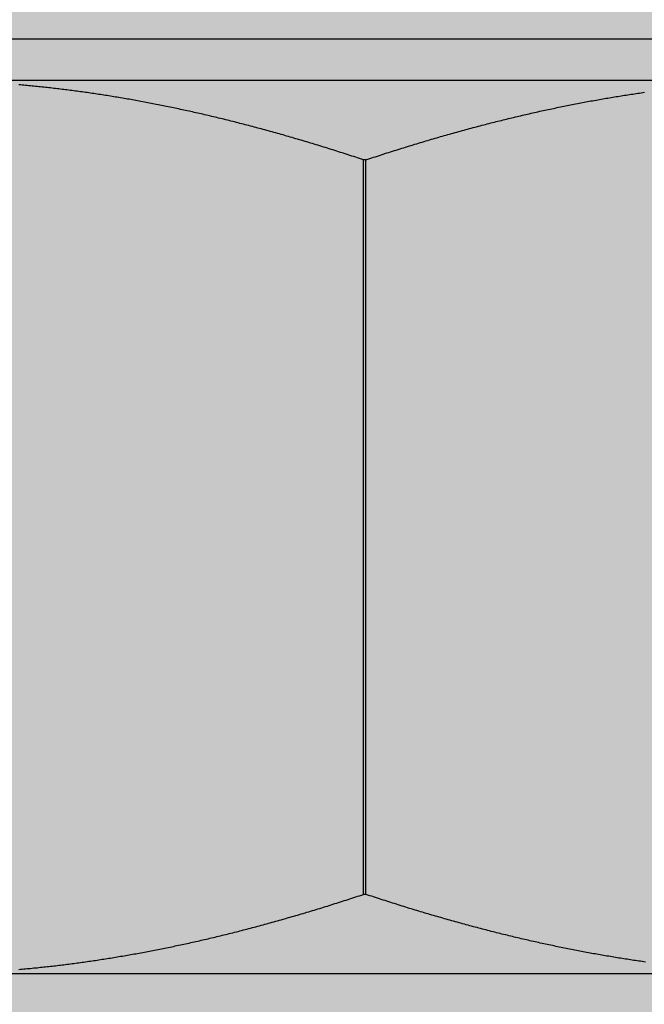
# Model space of a CAD drawing. Units: inches. Extents: x 32 to 455, y -54 to 527.
# Drawn here: x 390 to 390, y 350 to 351 of the extents above; entities that cross this region are included whole.
import ezdxf

# ---------------------------------------------------------------- set-up
doc = ezdxf.new("R2010")
doc.units = ezdxf.units.IN
doc.header["$LTSCALE"] = 0.5
doc.header["$MEASUREMENT"] = 0
doc.layers.add('RD-HARDWARE', color=1, linetype='Continuous')
doc.layers.add('RD-HATCH', color=251, linetype='Continuous')

# ---------------------------------------------------------------- blocks, each defined once
blk = doc.blocks.new('norm.wheel2')
at = {"layer": 'RD-HARDWARE'}
for p, q in [((391.05161, 362.19868), (391.58311, 362.19868)), ((391.06145, 362.18687), (391.57326, 362.18687)), ((391.39925, 362.18372), (391.39973, 362.18378)), ((391.39973, 362.18378), (391.40021, 362.18384)), ((391.40021, 362.18384), (391.40069, 362.18391)), ((391.40069, 362.18391), (391.40116, 362.18397)), ((391.40116, 362.18397), (391.40164, 362.18403)), ((391.40164, 362.18403), (391.40212, 362.18409)), ((391.40212, 362.18409), (391.4026, 362.18415)), ((391.4026, 362.18415), (391.40307, 362.18421)), ((391.40307, 362.18421), (391.40355, 362.18427)), ((391.40355, 362.18427), (391.40403, 362.18433)), ((391.40403, 362.18433), (391.4045, 362.18439)), ((391.4045, 362.18439), (391.40498, 362.18445)), ((391.40498, 362.18445), (391.40546, 362.1845)), ((391.40546, 362.1845), (391.40593, 362.18456)), ((391.40593, 362.18456), (391.40641, 362.18461)), ((391.40641, 362.18461), (391.40688, 362.18467)), ((391.40688, 362.18467), (391.40736, 362.18472)), ((391.40736, 362.18472), (391.40784, 362.18478)), ((391.40784, 362.18478), (391.40831, 362.18483)), ((391.40831, 362.18483), (391.40879, 362.18488)), ((391.40879, 362.18488), (391.40926, 362.18493)), ((391.40926, 362.18493), (391.40974, 362.18498)), ((391.40974, 362.18498), (391.41021, 362.18503)), ((391.41021, 362.18503), (391.41069, 362.18508)), ((391.41069, 362.18508), (391.41116, 362.18513)), ((391.41116, 362.18513), (391.41164, 362.18518)), ((391.41164, 362.18518), (391.41211, 362.18522)), ((391.41211, 362.18522), (391.41259, 362.18527)), ((391.41259, 362.18527), (391.41306, 362.18532)), ((391.41306, 362.18532), (391.41354, 362.18536)), ((391.41354, 362.18536), (391.41401, 362.18541)), ((391.41401, 362.18541), (391.41448, 362.18545)), ((391.41448, 362.18545), (391.41496, 362.18549)), ((391.41496, 362.18549), (391.41543, 362.18554)), ((391.41543, 362.18554), (391.41591, 362.18558)), ((391.41591, 362.18558), (391.41638, 362.18562)), ((391.23767, 362.18341), (391.23719, 362.18348)), ((391.23815, 362.18334), (391.23767, 362.18341)), ((391.23862, 362.18327), (391.23815, 362.18334)), ((391.2391, 362.1832), (391.23862, 362.18327)), ((391.23958, 362.18313), (391.2391, 362.1832)), ((391.24006, 362.18306), (391.23958, 362.18313)), ((391.24054, 362.18299), (391.24006, 362.18306)), ((391.24101, 362.18292), (391.24054, 362.18299)), ((391.24149, 362.18285), (391.24101, 362.18292)), ((391.24197, 362.18277), (391.24149, 362.18285)), ((391.24245, 362.1827), (391.24197, 362.18277)), ((391.24293, 362.18263), (391.24245, 362.1827)), ((391.24341, 362.18255), (391.24293, 362.18263)), ((391.24389, 362.18247), (391.24341, 362.18255)), ((391.24437, 362.1824), (391.24389, 362.18247)), ((391.24485, 362.18232), (391.24437, 362.1824)), ((391.24533, 362.18224), (391.24485, 362.18232)), ((391.24581, 362.18216), (391.24533, 362.18224)), ((391.24629, 362.18208), (391.24581, 362.18216)), ((391.24677, 362.182), (391.24629, 362.18208)), ((391.24725, 362.18192), (391.24677, 362.182)), ((391.24774, 362.18184), (391.24725, 362.18192)), ((391.24822, 362.18176), (391.24774, 362.18184)), ((391.2487, 362.18168), (391.24822, 362.18176)), ((391.24918, 362.18159), (391.2487, 362.18168)), ((391.24966, 362.18151), (391.24918, 362.18159)), ((391.25015, 362.18142), (391.24966, 362.18151)), ((391.25063, 362.18134), (391.25015, 362.18142)), ((391.25111, 362.18125), (391.25063, 362.18134)), ((391.2516, 362.18117), (391.25111, 362.18125)), ((391.25208, 362.18108), (391.2516, 362.18117)), ((391.25257, 362.18099), (391.25208, 362.18108)), ((391.25305, 362.1809), (391.25257, 362.18099)), ((391.38141, 362.18085), (391.3819, 362.18094)), ((391.3819, 362.18094), (391.38239, 362.18103)), ((391.38239, 362.18103), (391.38287, 362.18112)), ((391.38287, 362.18112), (391.38336, 362.18121)), ((391.38336, 362.18121), (391.38384, 362.1813)), ((391.38384, 362.1813), (391.38433, 362.18138)), ((391.38433, 362.18138), (391.38481, 362.18147)), ((391.38481, 362.18147), (391.3853, 362.18155)), ((391.3853, 362.18155), (391.38578, 362.18164)), ((391.38578, 362.18164), (391.38627, 362.18172)), ((391.38627, 362.18172), (391.38675, 362.1818)), ((391.38675, 362.1818), (391.38724, 362.18188)), ((391.38724, 362.18188), (391.38772, 362.18197)), ((391.38772, 362.18197), (391.3882, 362.18205)), ((391.3882, 362.18205), (391.38868, 362.18213)), ((391.38868, 362.18213), (391.38917, 362.18221)), ((391.38917, 362.18221), (391.38965, 362.18228)), ((391.38965, 362.18228), (391.39013, 362.18236)), ((391.39013, 362.18236), (391.39061, 362.18244)), ((391.39061, 362.18244), (391.3911, 362.18252)), ((391.3911, 362.18252), (391.39158, 362.18259)), ((391.39158, 362.18259), (391.39206, 362.18267)), ((391.39206, 362.18267), (391.39254, 362.18274)), ((391.39254, 362.18274), (391.39302, 362.18282)), ((391.39302, 362.18282), (391.3935, 362.18289)), ((391.3935, 362.18289), (391.39398, 362.18296)), ((391.39398, 362.18296), (391.39446, 362.18303)), ((391.39446, 362.18303), (391.39494, 362.18311)), ((391.39494, 362.18311), (391.39542, 362.18318)), ((391.39542, 362.18318), (391.3959, 362.18325)), ((391.3959, 362.18325), (391.39638, 362.18331)), ((391.39638, 362.18331), (391.39686, 362.18338)), ((391.39686, 362.18338), (391.39734, 362.18345)), ((391.39734, 362.18345), (391.39782, 362.18352)), ((391.39782, 362.18352), (391.3983, 362.18359)), ((391.3983, 362.18359), (391.39877, 362.18365)), ((391.39877, 362.18365), (391.39925, 362.18372)), ((391.25354, 362.18081), (391.25305, 362.1809)), ((391.25402, 362.18072), (391.25354, 362.18081)), ((391.25451, 362.18063), (391.25402, 362.18072)), ((391.25499, 362.18054), (391.25451, 362.18063)), ((391.25548, 362.18045), (391.25499, 362.18054)), ((391.25596, 362.18035), (391.25548, 362.18045)), ((391.25645, 362.18026), (391.25596, 362.18035)), ((391.25694, 362.18017), (391.25645, 362.18026)), ((391.25742, 362.18007), (391.25694, 362.18017)), ((391.25791, 362.17998), (391.25742, 362.18007)), ((391.2584, 362.17988), (391.25791, 362.17998)), ((391.25889, 362.17978), (391.2584, 362.17988)), ((391.25938, 362.17968), (391.25889, 362.17978)), ((391.25987, 362.17959), (391.25938, 362.17968)), ((391.26036, 362.17949), (391.25987, 362.17959)), ((391.26084, 362.17939), (391.26036, 362.17949)), ((391.26133, 362.17929), (391.26084, 362.17939)), ((391.26182, 362.17919), (391.26133, 362.17929)), ((391.26232, 362.17908), (391.26182, 362.17919)), ((391.26281, 362.17898), (391.26232, 362.17908)), ((391.2633, 362.17888), (391.26281, 362.17898)), ((391.26379, 362.17877), (391.2633, 362.17888)), ((391.26428, 362.17867), (391.26379, 362.17877)), ((391.26477, 362.17856), (391.26428, 362.17867)), ((391.26527, 362.17846), (391.26477, 362.17856)), ((391.26576, 362.17835), (391.26527, 362.17846)), ((391.26625, 362.17824), (391.26576, 362.17835)), ((391.26675, 362.17813), (391.26625, 362.17824)), ((391.26724, 362.17803), (391.26675, 362.17813)), ((391.36766, 362.17807), (391.36816, 362.17818)), ((391.36816, 362.17818), (391.36865, 362.17828)), ((391.36865, 362.17828), (391.36915, 362.17839)), ((391.36915, 362.17839), (391.36964, 362.1785)), ((391.36964, 362.1785), (391.37014, 362.1786)), ((391.37014, 362.1786), (391.37063, 362.17871)), ((391.37063, 362.17871), (391.37112, 362.17882)), ((391.37112, 362.17882), (391.37162, 362.17892)), ((391.37162, 362.17892), (391.37211, 362.17902)), ((391.37211, 362.17902), (391.3726, 362.17913)), ((391.3726, 362.17913), (391.3731, 362.17923)), ((391.3731, 362.17923), (391.37359, 362.17933)), ((391.37359, 362.17933), (391.37408, 362.17943)), ((391.37408, 362.17943), (391.37457, 362.17953)), ((391.37457, 362.17953), (391.37506, 362.17963)), ((391.37506, 362.17963), (391.37555, 362.17973)), ((391.37555, 362.17973), (391.37604, 362.17982)), ((391.37604, 362.17982), (391.37653, 362.17992)), ((391.37653, 362.17992), (391.37702, 362.18002)), ((391.37702, 362.18002), (391.37751, 362.18011)), ((391.37751, 362.18011), (391.378, 362.18021)), ((391.378, 362.18021), (391.37849, 362.1803)), ((391.37849, 362.1803), (391.37898, 362.1804)), ((391.37898, 362.1804), (391.37947, 362.18049)), ((391.37947, 362.18049), (391.37995, 362.18058)), ((391.37995, 362.18058), (391.38044, 362.18067)), ((391.38044, 362.18067), (391.38093, 362.18076)), ((391.38093, 362.18076), (391.38141, 362.18085)), ((391.26773, 362.17792), (391.26724, 362.17803)), ((391.26823, 362.17781), (391.26773, 362.17792)), ((391.26873, 362.1777), (391.26823, 362.17781)), ((391.26922, 362.17758), (391.26873, 362.1777)), ((391.26972, 362.17747), (391.26922, 362.17758)), ((391.27021, 362.17736), (391.26972, 362.17747)), ((391.27071, 362.17724), (391.27021, 362.17736)), ((391.27121, 362.17713), (391.27071, 362.17724)), ((391.27171, 362.17701), (391.27121, 362.17713)), ((391.2722, 362.1769), (391.27171, 362.17701)), ((391.2727, 362.17678), (391.2722, 362.1769)), ((391.2732, 362.17666), (391.2727, 362.17678)), ((391.2737, 362.17655), (391.2732, 362.17666)), ((391.2742, 362.17643), (391.2737, 362.17655)), ((391.2747, 362.17631), (391.2742, 362.17643)), ((391.2752, 362.17619), (391.2747, 362.17631)), ((391.2757, 362.17607), (391.2752, 362.17619)), ((391.2762, 362.17595), (391.2757, 362.17607)), ((391.27671, 362.17582), (391.2762, 362.17595)), ((391.27721, 362.1757), (391.27671, 362.17582)), ((391.27771, 362.17558), (391.27721, 362.1757)), ((391.27821, 362.17545), (391.27771, 362.17558)), ((391.27872, 362.17533), (391.27821, 362.17545)), ((391.27922, 362.1752), (391.27872, 362.17533)), ((391.35564, 362.17524), (391.35614, 362.17536)), ((391.35614, 362.17536), (391.35665, 362.17549)), ((391.35665, 362.17549), (391.35715, 362.17561)), ((391.35715, 362.17561), (391.35766, 362.17574)), ((391.35766, 362.17574), (391.35816, 362.17586)), ((391.35816, 362.17586), (391.35867, 362.17598)), ((391.35867, 362.17598), (391.35917, 362.1761)), ((391.35917, 362.1761), (391.35967, 362.17623)), ((391.35967, 362.17623), (391.36017, 362.17635)), ((391.36017, 362.17635), (391.36068, 362.17647)), ((391.36068, 362.17647), (391.36118, 362.17658)), ((391.36118, 362.17658), (391.36168, 362.1767)), ((391.36168, 362.1767), (391.36218, 362.17682)), ((391.36218, 362.17682), (391.36268, 362.17694)), ((391.36268, 362.17694), (391.36318, 362.17705)), ((391.36318, 362.17705), (391.36368, 362.17717)), ((391.36368, 362.17717), (391.36418, 362.17728)), ((391.36418, 362.17728), (391.36468, 362.1774)), ((391.36468, 362.1774), (391.36518, 362.17751)), ((391.36518, 362.17751), (391.36567, 362.17762)), ((391.36567, 362.17762), (391.36617, 362.17774)), ((391.36617, 362.17774), (391.36667, 362.17785)), ((391.36667, 362.17785), (391.36716, 362.17796)), ((391.36716, 362.17796), (391.36766, 362.17807)), ((391.27973, 362.17507), (391.27922, 362.1752)), ((391.28023, 362.17495), (391.27973, 362.17507)), ((391.28074, 362.17482), (391.28023, 362.17495)), ((391.28124, 362.17469), (391.28074, 362.17482)), ((391.28175, 362.17456), (391.28124, 362.17469)), ((391.28226, 362.17443), (391.28175, 362.17456)), ((391.28277, 362.1743), (391.28226, 362.17443)), ((391.28327, 362.17417), (391.28277, 362.1743)), ((391.28378, 362.17403), (391.28327, 362.17417)), ((391.28429, 362.1739), (391.28378, 362.17403)), ((391.2848, 362.17377), (391.28429, 362.1739)), ((391.28531, 362.17363), (391.2848, 362.17377)), ((391.28582, 362.1735), (391.28531, 362.17363)), ((391.28633, 362.17336), (391.28582, 362.1735)), ((391.28684, 362.17322), (391.28633, 362.17336)), ((391.28736, 362.17309), (391.28684, 362.17322)), ((391.28787, 362.17295), (391.28736, 362.17309)), ((391.28838, 362.17281), (391.28787, 362.17295)), ((391.2889, 362.17267), (391.28838, 362.17281)), ((391.28941, 362.17253), (391.2889, 362.17267)), ((391.28992, 362.17239), (391.28941, 362.17253)), ((391.34489, 362.17241), (391.34541, 362.17256)), ((391.34541, 362.17256), (391.34593, 362.1727)), ((391.34593, 362.1727), (391.34644, 362.17284)), ((391.34644, 362.17284), (391.34696, 362.17298)), ((391.34696, 362.17298), (391.34747, 362.17312)), ((391.34747, 362.17312), (391.34799, 362.17325)), ((391.34799, 362.17325), (391.3485, 362.17339)), ((391.3485, 362.17339), (391.34901, 362.17353)), ((391.34901, 362.17353), (391.34952, 362.17366)), ((391.34952, 362.17366), (391.35004, 362.1738)), ((391.35004, 362.1738), (391.35055, 362.17393)), ((391.35055, 362.17393), (391.35106, 362.17407)), ((391.35106, 362.17407), (391.35157, 362.1742)), ((391.35157, 362.1742), (391.35208, 362.17433)), ((391.35208, 362.17433), (391.35259, 362.17446)), ((391.35259, 362.17446), (391.3531, 362.17459)), ((391.3531, 362.17459), (391.35361, 362.17472)), ((391.35361, 362.17472), (391.35411, 362.17485)), ((391.35411, 362.17485), (391.35462, 362.17498)), ((391.35462, 362.17498), (391.35513, 362.17511)), ((391.35513, 362.17511), (391.35564, 362.17524)), ((391.29044, 362.17224), (391.28992, 362.17239)), ((391.29096, 362.1721), (391.29044, 362.17224)), ((391.29147, 362.17196), (391.29096, 362.1721)), ((391.29199, 362.17181), (391.29147, 362.17196)), ((391.29251, 362.17167), (391.29199, 362.17181)), ((391.29302, 362.17152), (391.29251, 362.17167)), ((391.29354, 362.17138), (391.29302, 362.17152)), ((391.29406, 362.17123), (391.29354, 362.17138)), ((391.29458, 362.17108), (391.29406, 362.17123)), ((391.2951, 362.17093), (391.29458, 362.17108)), ((391.29562, 362.17078), (391.2951, 362.17093)), ((391.29615, 362.17063), (391.29562, 362.17078)), ((391.29667, 362.17048), (391.29615, 362.17063)), ((391.29719, 362.17033), (391.29667, 362.17048)), ((391.29771, 362.17017), (391.29719, 362.17033)), ((391.29824, 362.17002), (391.29771, 362.17017)), ((391.29876, 362.16987), (391.29824, 362.17002)), ((391.29929, 362.16971), (391.29876, 362.16987)), ((391.29981, 362.16955), (391.29929, 362.16971)), ((391.33497, 362.16957), (391.3355, 362.16973)), ((391.3355, 362.16973), (391.33602, 362.16989)), ((391.33602, 362.16989), (391.33655, 362.17004)), ((391.33655, 362.17004), (391.33708, 362.17019)), ((391.33708, 362.17019), (391.3376, 362.17035)), ((391.3376, 362.17035), (391.33813, 362.1705)), ((391.33813, 362.1705), (391.33865, 362.17065)), ((391.33865, 362.17065), (391.33917, 362.1708)), ((391.33917, 362.1708), (391.3397, 362.17095)), ((391.3397, 362.17095), (391.34022, 362.1711)), ((391.34022, 362.1711), (391.34074, 362.17125)), ((391.34074, 362.17125), (391.34126, 362.1714)), ((391.34126, 362.1714), (391.34178, 362.17155)), ((391.34178, 362.17155), (391.3423, 362.17169)), ((391.3423, 362.17169), (391.34282, 362.17184)), ((391.34282, 362.17184), (391.34334, 362.17198)), ((391.34334, 362.17198), (391.34386, 362.17213)), ((391.34386, 362.17213), (391.34438, 362.17227)), ((391.34438, 362.17227), (391.34489, 362.17241)), ((391.30034, 362.1694), (391.29981, 362.16955)), ((391.30087, 362.16924), (391.30034, 362.1694)), ((391.30139, 362.16908), (391.30087, 362.16924)), ((391.30192, 362.16892), (391.30139, 362.16908)), ((391.30245, 362.16876), (391.30192, 362.16892)), ((391.30298, 362.1686), (391.30245, 362.16876)), ((391.30351, 362.16844), (391.30298, 362.1686)), ((391.30404, 362.16828), (391.30351, 362.16844)), ((391.30457, 362.16812), (391.30404, 362.16828)), ((391.3051, 362.16795), (391.30457, 362.16812)), ((391.30564, 362.16779), (391.3051, 362.16795)), ((391.30617, 362.16762), (391.30564, 362.16779)), ((391.3067, 362.16746), (391.30617, 362.16762)), ((391.30724, 362.16729), (391.3067, 362.16746)), ((391.30777, 362.16712), (391.30724, 362.16729)), ((391.30831, 362.16695), (391.30777, 362.16712)), ((391.30885, 362.16678), (391.30831, 362.16695)), ((391.3259, 362.16679), (391.32644, 362.16696)), ((391.32644, 362.16696), (391.32698, 362.16713)), ((391.32698, 362.16713), (391.32752, 362.1673)), ((391.32752, 362.1673), (391.32805, 362.16747)), ((391.32805, 362.16747), (391.32859, 362.16763)), ((391.32859, 362.16763), (391.32912, 362.1678)), ((391.32912, 362.1678), (391.32966, 362.16797)), ((391.32966, 362.16797), (391.33019, 362.16813)), ((391.33019, 362.16813), (391.33073, 362.16829)), ((391.33073, 362.16829), (391.33126, 362.16846)), ((391.33126, 362.16846), (391.33179, 362.16862)), ((391.33179, 362.16862), (391.33232, 362.16878)), ((391.33232, 362.16878), (391.33285, 362.16894)), ((391.33285, 362.16894), (391.33338, 362.1691)), ((391.33338, 362.1691), (391.33391, 362.16926)), ((391.33391, 362.16926), (391.33444, 362.16942)), ((391.33444, 362.16942), (391.33497, 362.16957)), ((391.30938, 362.16661), (391.30885, 362.16678)), ((391.30992, 362.16644), (391.30938, 362.16661)), ((391.31046, 362.16627), (391.30992, 362.16644)), ((391.311, 362.1661), (391.31046, 362.16627)), ((391.31154, 362.16592), (391.311, 362.1661)), ((391.31208, 362.16575), (391.31154, 362.16592)), ((391.31262, 362.16557), (391.31208, 362.16575)), ((391.31316, 362.1654), (391.31262, 362.16557)), ((391.31371, 362.16522), (391.31316, 362.1654)), ((391.31425, 362.16504), (391.31371, 362.16522)), ((391.31479, 362.16486), (391.31425, 362.16504)), ((391.31534, 362.16469), (391.31479, 362.16486)), ((391.31589, 362.16451), (391.31534, 362.16469)), ((391.31643, 362.16432), (391.31589, 362.16451)), ((391.31698, 362.16414), (391.31643, 362.16432)), ((391.31698, 362.16414), (391.31774, 362.16414)), ((391.31698, 361.9537), (391.31698, 362.16414)), ((391.31774, 362.16414), (391.31829, 362.16433)), ((391.31774, 361.9537), (391.31774, 362.16414)), ((391.31829, 362.16433), (391.31884, 362.16451)), ((391.31884, 362.16451), (391.31938, 362.16469)), ((391.31938, 362.16469), (391.31993, 362.16487)), ((391.31993, 362.16487), (391.32048, 362.16505)), ((391.32048, 362.16505), (391.32102, 362.16522)), ((391.32102, 362.16522), (391.32157, 362.1654)), ((391.32157, 362.1654), (391.32211, 362.16558)), ((391.32211, 362.16558), (391.32266, 362.16575)), ((391.32266, 362.16575), (391.3232, 362.16593)), ((391.3232, 362.16593), (391.32374, 362.1661)), ((391.32374, 362.1661), (391.32428, 362.16628)), ((391.32428, 362.16628), (391.32482, 362.16645)), ((391.32482, 362.16645), (391.32536, 362.16662)), ((391.32536, 362.16662), (391.3259, 362.16679)), ((391.3126, 361.95226), (391.31315, 361.95244)), ((391.31315, 361.95244), (391.31369, 361.95262)), ((391.31369, 361.95262), (391.31424, 361.95279)), ((391.31424, 361.95279), (391.31479, 361.95297)), ((391.31479, 361.95297), (391.31533, 361.95315)), ((391.31533, 361.95315), (391.31588, 361.95333)), ((391.31588, 361.95333), (391.31643, 361.95352)), ((391.31643, 361.95352), (391.31698, 361.9537)), ((391.31698, 361.9537), (391.31774, 361.9537)), ((391.31829, 361.95352), (391.31774, 361.9537)), ((391.31884, 361.95333), (391.31829, 361.95352)), ((391.31938, 361.95315), (391.31884, 361.95333)), ((391.31993, 361.95297), (391.31938, 361.95315)), ((391.32048, 361.95279), (391.31993, 361.95297)), ((391.32102, 361.95262), (391.32048, 361.95279)), ((391.32157, 361.95244), (391.32102, 361.95262)), ((391.32211, 361.95226), (391.32157, 361.95244)), ((391.30399, 361.94955), (391.30452, 361.94971)), ((391.30452, 361.94971), (391.30506, 361.94988)), ((391.30506, 361.94988), (391.30559, 361.95004)), ((391.30559, 361.95004), (391.30613, 361.95021)), ((391.30613, 361.95021), (391.30666, 361.95037)), ((391.30666, 361.95037), (391.3072, 361.95054)), ((391.3072, 361.95054), (391.30774, 361.95071)), ((391.30774, 361.95071), (391.30828, 361.95088)), ((391.30828, 361.95088), (391.30881, 361.95105)), ((391.30881, 361.95105), (391.30935, 361.95122)), ((391.30935, 361.95122), (391.30989, 361.95139)), ((391.30989, 361.95139), (391.31043, 361.95156)), ((391.31043, 361.95156), (391.31098, 361.95174)), ((391.31098, 361.95174), (391.31152, 361.95191)), ((391.31152, 361.95191), (391.31206, 361.95209)), ((391.31206, 361.95209), (391.3126, 361.95226)), ((391.32266, 361.95209), (391.32211, 361.95226)), ((391.3232, 361.95191), (391.32266, 361.95209)), ((391.32374, 361.95174), (391.3232, 361.95191)), ((391.32428, 361.95156), (391.32374, 361.95174)), ((391.32482, 361.95139), (391.32428, 361.95156)), ((391.32536, 361.95122), (391.32482, 361.95139)), ((391.3259, 361.95105), (391.32536, 361.95122)), ((391.32644, 361.95088), (391.3259, 361.95105)), ((391.32698, 361.95071), (391.32644, 361.95088)), ((391.32752, 361.95054), (391.32698, 361.95071)), ((391.32805, 361.95037), (391.32752, 361.95054)), ((391.32859, 361.95021), (391.32805, 361.95037)), ((391.32912, 361.95004), (391.32859, 361.95021)), ((391.32966, 361.94988), (391.32912, 361.95004)), ((391.33019, 361.94971), (391.32966, 361.94988)), ((391.33073, 361.94955), (391.33019, 361.94971)), ((391.2945, 361.94674), (391.29502, 361.94689)), ((391.29502, 361.94689), (391.29554, 361.94704)), ((391.29554, 361.94704), (391.29607, 361.94719)), ((391.29607, 361.94719), (391.29659, 361.94734)), ((391.29659, 361.94734), (391.29712, 361.94749)), ((391.29712, 361.94749), (391.29764, 361.94765)), ((391.29764, 361.94765), (391.29817, 361.9478)), ((391.29817, 361.9478), (391.29869, 361.94795)), ((391.29869, 361.94795), (391.29922, 361.94811)), ((391.29922, 361.94811), (391.29975, 361.94827)), ((391.29975, 361.94827), (391.30028, 361.94842)), ((391.30028, 361.94842), (391.3008, 361.94858)), ((391.3008, 361.94858), (391.30133, 361.94874)), ((391.30133, 361.94874), (391.30186, 361.9489)), ((391.30186, 361.9489), (391.30239, 361.94906)), ((391.30239, 361.94906), (391.30293, 361.94922)), ((391.30293, 361.94922), (391.30346, 361.94938)), ((391.30346, 361.94938), (391.30399, 361.94955)), ((391.33126, 361.94938), (391.33073, 361.94955)), ((391.33179, 361.94922), (391.33126, 361.94938)), ((391.33232, 361.94906), (391.33179, 361.94922)), ((391.33285, 361.9489), (391.33232, 361.94906)), ((391.33338, 361.94874), (391.33285, 361.9489)), ((391.33391, 361.94858), (391.33338, 361.94874)), ((391.33444, 361.94842), (391.33391, 361.94858)), ((391.33497, 361.94827), (391.33444, 361.94842)), ((391.3355, 361.94811), (391.33497, 361.94827)), ((391.33602, 361.94795), (391.3355, 361.94811)), ((391.33655, 361.9478), (391.33602, 361.94795)), ((391.33708, 361.94765), (391.33655, 361.9478)), ((391.3376, 361.94749), (391.33708, 361.94765)), ((391.33813, 361.94734), (391.3376, 361.94749)), ((391.33865, 361.94719), (391.33813, 361.94734)), ((391.33917, 361.94704), (391.33865, 361.94719)), ((391.3397, 361.94689), (391.33917, 361.94704)), ((391.34022, 361.94674), (391.3397, 361.94689)), ((391.28417, 361.94391), (391.28468, 361.94404)), ((391.28468, 361.94404), (391.28519, 361.94418)), ((391.28519, 361.94418), (391.2857, 361.94431)), ((391.2857, 361.94431), (391.28622, 361.94445)), ((391.28622, 361.94445), (391.28673, 361.94459)), ((391.28673, 361.94459), (391.28725, 361.94472)), ((391.28725, 361.94472), (391.28776, 361.94486)), ((391.28776, 361.94486), (391.28827, 361.945)), ((391.28827, 361.945), (391.28879, 361.94514)), ((391.28879, 361.94514), (391.28931, 361.94528)), ((391.28931, 361.94528), (391.28982, 361.94543)), ((391.28982, 361.94543), (391.29034, 361.94557)), ((391.29034, 361.94557), (391.29086, 361.94571)), ((391.29086, 361.94571), (391.29138, 361.94586)), ((391.29138, 361.94586), (391.2919, 361.946)), ((391.2919, 361.946), (391.29241, 361.94615)), ((391.29241, 361.94615), (391.29293, 361.94629)), ((391.29293, 361.94629), (391.29346, 361.94644)), ((391.29346, 361.94644), (391.29398, 361.94659)), ((391.29398, 361.94659), (391.2945, 361.94674)), ((391.34074, 361.94659), (391.34022, 361.94674)), ((391.34126, 361.94644), (391.34074, 361.94659)), ((391.34178, 361.94629), (391.34126, 361.94644)), ((391.3423, 361.94615), (391.34178, 361.94629)), ((391.34282, 361.946), (391.3423, 361.94615)), ((391.34334, 361.94586), (391.34282, 361.946)), ((391.34386, 361.94571), (391.34334, 361.94586)), ((391.34438, 361.94557), (391.34386, 361.94571)), ((391.34489, 361.94543), (391.34438, 361.94557)), ((391.34541, 361.94528), (391.34489, 361.94543)), ((391.34593, 361.94514), (391.34541, 361.94528)), ((391.34644, 361.945), (391.34593, 361.94514)), ((391.34696, 361.94486), (391.34644, 361.945)), ((391.34747, 361.94472), (391.34696, 361.94486)), ((391.34799, 361.94459), (391.34747, 361.94472)), ((391.3485, 361.94445), (391.34799, 361.94459)), ((391.34901, 361.94431), (391.3485, 361.94445)), ((391.34952, 361.94418), (391.34901, 361.94431)), ((391.35004, 361.94404), (391.34952, 361.94418)), ((391.35055, 361.94391), (391.35004, 361.94404)), ((391.27304, 361.94114), (391.27354, 361.94126)), ((391.27354, 361.94126), (391.27404, 361.94137)), ((391.27404, 361.94137), (391.27454, 361.94149)), ((391.27454, 361.94149), (391.27505, 361.94162)), ((391.27505, 361.94162), (391.27555, 361.94174)), ((391.27555, 361.94174), (391.27605, 361.94186)), ((391.27605, 361.94186), (391.27656, 361.94198)), ((391.27656, 361.94198), (391.27706, 361.9421)), ((391.27706, 361.9421), (391.27756, 361.94223)), ((391.27756, 361.94223), (391.27807, 361.94235)), ((391.27807, 361.94235), (391.27858, 361.94248)), ((391.27858, 361.94248), (391.27908, 361.9426)), ((391.27908, 361.9426), (391.27959, 361.94273)), ((391.27959, 361.94273), (391.2801, 361.94286)), ((391.2801, 361.94286), (391.2806, 361.94299)), ((391.2806, 361.94299), (391.28111, 361.94312)), ((391.28111, 361.94312), (391.28162, 361.94325)), ((391.28162, 361.94325), (391.28213, 361.94338)), ((391.28213, 361.94338), (391.28264, 361.94351)), ((391.28264, 361.94351), (391.28315, 361.94364)), ((391.28315, 361.94364), (391.28366, 361.94377)), ((391.28366, 361.94377), (391.28417, 361.94391)), ((391.35106, 361.94377), (391.35055, 361.94391)), ((391.35157, 361.94364), (391.35106, 361.94377)), ((391.35208, 361.94351), (391.35157, 361.94364)), ((391.35259, 361.94338), (391.35208, 361.94351)), ((391.3531, 361.94325), (391.35259, 361.94338)), ((391.35361, 361.94312), (391.3531, 361.94325)), ((391.35411, 361.94299), (391.35361, 361.94312)), ((391.35462, 361.94286), (391.35411, 361.94299)), ((391.35513, 361.94273), (391.35462, 361.94286)), ((391.35564, 361.9426), (391.35513, 361.94273)), ((391.35614, 361.94248), (391.35564, 361.9426)), ((391.35665, 361.94235), (391.35614, 361.94248)), ((391.35715, 361.94223), (391.35665, 361.94235)), ((391.35766, 361.9421), (391.35715, 361.94223)), ((391.35816, 361.94198), (391.35766, 361.9421)), ((391.35867, 361.94186), (391.35816, 361.94198)), ((391.35917, 361.94174), (391.35867, 361.94186)), ((391.35967, 361.94162), (391.35917, 361.94174)), ((391.36017, 361.94149), (391.35967, 361.94162)), ((391.36068, 361.94137), (391.36017, 361.94149)), ((391.36118, 361.94126), (391.36068, 361.94137)), ((391.36168, 361.94114), (391.36118, 361.94126)), ((391.26015, 361.93831), (391.26064, 361.93841)), ((391.26064, 361.93841), (391.26113, 361.93851)), ((391.26113, 361.93851), (391.26162, 361.93861)), ((391.26162, 361.93861), (391.26211, 361.93872)), ((391.26211, 361.93872), (391.26261, 361.93882)), ((391.26261, 361.93882), (391.2631, 361.93892)), ((391.2631, 361.93892), (391.26359, 361.93903)), ((391.26359, 361.93903), (391.26409, 361.93913)), ((391.26409, 361.93913), (391.26458, 361.93924)), ((391.26458, 361.93924), (391.26507, 361.93934)), ((391.26507, 361.93934), (391.26557, 361.93945)), ((391.26557, 361.93945), (391.26606, 361.93956)), ((391.26606, 361.93956), (391.26656, 361.93967)), ((391.26656, 361.93967), (391.26706, 361.93977)), ((391.26706, 361.93977), (391.26755, 361.93988)), ((391.26755, 361.93988), (391.26805, 361.93999)), ((391.26805, 361.93999), (391.26855, 361.94011)), ((391.26855, 361.94011), (391.26904, 361.94022)), ((391.26904, 361.94022), (391.26954, 361.94033)), ((391.26954, 361.94033), (391.27004, 361.94044)), ((391.27004, 361.94044), (391.27054, 361.94056)), ((391.27054, 361.94056), (391.27104, 361.94067)), ((391.27104, 361.94067), (391.27154, 361.94079)), ((391.27154, 361.94079), (391.27204, 361.9409)), ((391.27204, 361.9409), (391.27254, 361.94102)), ((391.27254, 361.94102), (391.27304, 361.94114)), ((391.36218, 361.94102), (391.36168, 361.94114)), ((391.36268, 361.9409), (391.36218, 361.94102)), ((391.36318, 361.94079), (391.36268, 361.9409)), ((391.36368, 361.94067), (391.36318, 361.94079)), ((391.36418, 361.94056), (391.36368, 361.94067)), ((391.36468, 361.94044), (391.36418, 361.94056)), ((391.36518, 361.94033), (391.36468, 361.94044)), ((391.36567, 361.94022), (391.36518, 361.94033)), ((391.36617, 361.94011), (391.36567, 361.94022)), ((391.36667, 361.93999), (391.36617, 361.94011)), ((391.36716, 361.93988), (391.36667, 361.93999)), ((391.36766, 361.93977), (391.36716, 361.93988)), ((391.36816, 361.93967), (391.36766, 361.93977)), ((391.36865, 361.93956), (391.36816, 361.93967)), ((391.36915, 361.93945), (391.36865, 361.93956)), ((391.36964, 361.93934), (391.36915, 361.93945)), ((391.37014, 361.93924), (391.36964, 361.93934)), ((391.37063, 361.93913), (391.37014, 361.93924)), ((391.37112, 361.93903), (391.37063, 361.93913)), ((391.37162, 361.93892), (391.37112, 361.93903)), ((391.37211, 361.93882), (391.37162, 361.93892)), ((391.3726, 361.93872), (391.37211, 361.93882)), ((391.3731, 361.93861), (391.3726, 361.93872)), ((391.37359, 361.93851), (391.3731, 361.93861)), ((391.37408, 361.93841), (391.37359, 361.93851)), ((391.37457, 361.93831), (391.37408, 361.93841)), ((391.24459, 361.93548), (391.24507, 361.93556)), ((391.24507, 361.93556), (391.24555, 361.93564)), ((391.24555, 361.93564), (391.24603, 361.93571)), ((391.24603, 361.93571), (391.24652, 361.93579)), ((391.24652, 361.93579), (391.247, 361.93588)), ((391.247, 361.93588), (391.24748, 361.93596)), ((391.24748, 361.93596), (391.24797, 361.93604)), ((391.24797, 361.93604), (391.24845, 361.93612)), ((391.24845, 361.93612), (391.24893, 361.9362)), ((391.24893, 361.9362), (391.24942, 361.93629)), ((391.24942, 361.93629), (391.2499, 361.93637)), ((391.2499, 361.93637), (391.25039, 361.93646)), ((391.25039, 361.93646), (391.25087, 361.93654)), ((391.25087, 361.93654), (391.25136, 361.93663)), ((391.25136, 361.93663), (391.25184, 361.93672)), ((391.25184, 361.93672), (391.25233, 361.93681)), ((391.25233, 361.93681), (391.25282, 361.9369)), ((391.25282, 361.9369), (391.2533, 361.93699)), ((391.2533, 361.93699), (391.25379, 361.93708)), ((391.25379, 361.93708), (391.25428, 361.93717)), ((391.25428, 361.93717), (391.25476, 361.93726)), ((391.25476, 361.93726), (391.25525, 361.93735)), ((391.25525, 361.93735), (391.25574, 361.93744)), ((391.25574, 361.93744), (391.25623, 361.93754)), ((391.25623, 361.93754), (391.25672, 361.93763)), ((391.25672, 361.93763), (391.25721, 361.93773)), ((391.25721, 361.93773), (391.2577, 361.93782)), ((391.2577, 361.93782), (391.25818, 361.93792)), ((391.25818, 361.93792), (391.25867, 361.93802)), ((391.25867, 361.93802), (391.25916, 361.93811)), ((391.25916, 361.93811), (391.25966, 361.93821)), ((391.25966, 361.93821), (391.26015, 361.93831)), ((391.37506, 361.93821), (391.37457, 361.93831)), ((391.37555, 361.93811), (391.37506, 361.93821)), ((391.37604, 361.93802), (391.37555, 361.93811)), ((391.37653, 361.93792), (391.37604, 361.93802)), ((391.37702, 361.93782), (391.37653, 361.93792)), ((391.37751, 361.93773), (391.37702, 361.93782)), ((391.378, 361.93763), (391.37751, 361.93773)), ((391.37849, 361.93754), (391.378, 361.93763)), ((391.37898, 361.93744), (391.37849, 361.93754)), ((391.37947, 361.93735), (391.37898, 361.93744)), ((391.37995, 361.93726), (391.37947, 361.93735)), ((391.38044, 361.93717), (391.37995, 361.93726)), ((391.38093, 361.93708), (391.38044, 361.93717)), ((391.38141, 361.93699), (391.38093, 361.93708)), ((391.3819, 361.9369), (391.38141, 361.93699)), ((391.38239, 361.93681), (391.3819, 361.9369)), ((391.38287, 361.93672), (391.38239, 361.93681)), ((391.38336, 361.93663), (391.38287, 361.93672)), ((391.38384, 361.93654), (391.38336, 361.93663)), ((391.38433, 361.93646), (391.38384, 361.93654)), ((391.38481, 361.93637), (391.38433, 361.93646)), ((391.3853, 361.93629), (391.38481, 361.93637)), ((391.38578, 361.9362), (391.3853, 361.93629)), ((391.38627, 361.93612), (391.38578, 361.9362)), ((391.38675, 361.93604), (391.38627, 361.93612)), ((391.38724, 361.93596), (391.38675, 361.93604)), ((391.38772, 361.93588), (391.38724, 361.93596)), ((391.3882, 361.93579), (391.38772, 361.93588)), ((391.38868, 361.93571), (391.3882, 361.93579)), ((391.38917, 361.93564), (391.38868, 361.93571)), ((391.38965, 361.93556), (391.38917, 361.93564)), ((391.39013, 361.93548), (391.38965, 361.93556)), ((391.2369, 361.93432), (391.23738, 361.93439)), ((391.23738, 361.93439), (391.23786, 361.93446)), ((391.23786, 361.93446), (391.23834, 361.93453)), ((391.23834, 361.93453), (391.23882, 361.9346)), ((391.23882, 361.9346), (391.2393, 361.93467)), ((391.2393, 361.93467), (391.23978, 361.93474)), ((391.23978, 361.93474), (391.24026, 361.93481)), ((391.24026, 361.93481), (391.24074, 361.93488)), ((391.24074, 361.93488), (391.24122, 361.93495)), ((391.24122, 361.93495), (391.2417, 361.93502)), ((391.2417, 361.93502), (391.24218, 361.9351)), ((391.24218, 361.9351), (391.24266, 361.93517)), ((391.24266, 361.93517), (391.24314, 361.93525)), ((391.24314, 361.93525), (391.24362, 361.93532)), ((391.24362, 361.93532), (391.2441, 361.9354)), ((391.2441, 361.9354), (391.24459, 361.93548)), ((391.39061, 361.9354), (391.39013, 361.93548)), ((391.3911, 361.93532), (391.39061, 361.9354)), ((391.39158, 361.93525), (391.3911, 361.93532)), ((391.39206, 361.93517), (391.39158, 361.93525)), ((391.39254, 361.9351), (391.39206, 361.93517)), ((391.39302, 361.93502), (391.39254, 361.9351)), ((391.3935, 361.93495), (391.39302, 361.93502)), ((391.39398, 361.93488), (391.3935, 361.93495)), ((391.39446, 361.93481), (391.39398, 361.93488)), ((391.39494, 361.93474), (391.39446, 361.93481)), ((391.39542, 361.93467), (391.39494, 361.93474)), ((391.3959, 361.9346), (391.39542, 361.93467)), ((391.39638, 361.93453), (391.3959, 361.9346)), ((391.39686, 361.93446), (391.39638, 361.93453)), ((391.39734, 361.93439), (391.39686, 361.93446)), ((391.39782, 361.93432), (391.39734, 361.93439)), ((391.3983, 361.93426), (391.39782, 361.93432)), ((391.39877, 361.93419), (391.3983, 361.93426)), ((391.39925, 361.93412), (391.39877, 361.93419)), ((391.39973, 361.93406), (391.39925, 361.93412)), ((391.40021, 361.934), (391.39973, 361.93406)), ((391.40069, 361.93393), (391.40021, 361.934)), ((391.40116, 361.93387), (391.40069, 361.93393)), ((391.40164, 361.93381), (391.40116, 361.93387)), ((391.40212, 361.93375), (391.40164, 361.93381)), ((391.4026, 361.93369), (391.40212, 361.93375)), ((391.40307, 361.93363), (391.4026, 361.93369)), ((391.40355, 361.93357), (391.40307, 361.93363)), ((391.40403, 361.93351), (391.40355, 361.93357)), ((391.4045, 361.93345), (391.40403, 361.93351)), ((391.40498, 361.93339), (391.4045, 361.93345)), ((391.40546, 361.93334), (391.40498, 361.93339)), ((391.40593, 361.93328), (391.40546, 361.93334)), ((391.40641, 361.93323), (391.40593, 361.93328)), ((391.40688, 361.93317), (391.40641, 361.93323)), ((391.40736, 361.93312), (391.40688, 361.93317)), ((391.40784, 361.93307), (391.40736, 361.93312)), ((391.40831, 361.93301), (391.40784, 361.93307)), ((391.40879, 361.93296), (391.40831, 361.93301)), ((391.40926, 361.93291), (391.40879, 361.93296)), ((391.40974, 361.93286), (391.40926, 361.93291)), ((391.41021, 361.93281), (391.40974, 361.93286)), ((391.41069, 361.93276), (391.41021, 361.93281)), ((391.41116, 361.93271), (391.41069, 361.93276)), ((391.41164, 361.93266), (391.41116, 361.93271)), ((391.06145, 361.93097), (391.57326, 361.93097)), ((391.41211, 361.93262), (391.41164, 361.93266)), ((391.41259, 361.93257), (391.41211, 361.93262)), ((391.41306, 361.93252), (391.41259, 361.93257)), ((391.41354, 361.93248), (391.41306, 361.93252)), ((391.41401, 361.93243), (391.41354, 361.93248)), ((391.41448, 361.93239), (391.41401, 361.93243)), ((391.41496, 361.93235), (391.41448, 361.93239)), ((391.41543, 361.9323), (391.41496, 361.93235)), ((391.41591, 361.93226), (391.41543, 361.9323)), ((391.41638, 361.93222), (391.41591, 361.93226))]:
    blk.add_line(p, q, dxfattribs=at)

msp = doc.modelspace()

# ---------------------------------------------------------------- hatches: boundary and pattern name
at = {"layer": 'RD-HATCH'}
h = msp.add_hatch(dxfattribs=at)
h.set_pattern_fill('LEGNO1', color=256, scale=10, style=0, pattern_type=2)
h.set_pattern_definition([(0, (0, 0), (0, 10), [2, -3, 1, -4]), (0, (7, 0.25), (0, 10), [2, -8]), (0, (6, 0.75), (0, 10), [1, -9]), (0, (0.5, 1), (0, 10), [0.5, -7, 0.5, -2]), (0, (4, 1.5), (0, 10), [2, -3, 0.5, -4.5]), (0, (1.5, 1.75), (0, 10), [1.5, -8.5]), (0, (4, 2), (0, 10), [3, -7]), (0, (1, 2.25), (0, 10), [2, -8]), (0, (5, 2.5), (0, 10), [5, -5]), (0, (2, 3), (0, 10), [1, -3, 2, -4]), (0, (9, 3.25), (0, 10), [2, -8]), (0, (7, 3.5), (0, 10), [1, -9]), (0, (5, 3.75), (0, 10), [1, -9]), (0, (0, 4), (0, 10), [2, -8]), (0, (5, 4.25), (0, 10), [2, -8]), (0, (5, 4.75), (0, 10), [2, -2, 2, -4]), (0, (3, 5.25), (0, 10), [1, -5, 2, -2]), (0, (5, 5.5), (0, 10), [3, -7]), (0, (5, 6), (0, 10), [2, -8]), (0, (1, 6.25), (0, 10), [3, -4, 1, -2]), (0, (1, 6.75), (0, 10), [5, -5]), (0, (7, 7), (0, 10), [1, -9]), (0, (4, 7.25), (0, 10), [2, -8]), (0, (2, 7.5), (0, 10), [1, -4, 1, -4]), (0, (1, 7.75), (0, 10), [1, -3, 2, -4]), (0, (3, 8), (0, 10), [1, -5, 1, -3]), (0, (5, 8.25), (0, 10), [3, -7]), (0, (1, 8.75), (0, 10), [2, -8]), (0, (6, 9), (0, 10), [1, -9]), (0, (8, 9.25), (0, 10), [1, -9]), (14.03624, (7, 0.75), (10, -4e-10), [1.03, -40.20106]), (14.03624, (8, 3), (10, -4e-10), [1.03, -40.20106]), (14.03624, (7, 9), (10, -4e-10), [1.03, -40.20106]), (14.03624, (4, 5.25), (10, -4e-10), [1.03, -40.20106]), (14.03624, (6, 6.75), (10, -4e-10), [1.03, -40.20106]), (14.03624, (7, 6), (10, -4e-10), [1.03, -40.20106]), (14.03624, (2, 7.75), (10, -4e-10), [1.03, -40.20106]), (14.03624, (6, 7.25), (10, -4e-10), [1.03, -40.20106]), (14.03624, (8, 3.5), (10, -4e-10), [2.06, -39.17106]), (14.03624, (7, 4.25), (10, -4e-10), [2.06, -39.17106]), (14.03624, (7, 4.75), (10, -4e-10), [2.06, -39.17106]), (165.96376, (4, 1.5), (-10, -4e-10), [1.03, -2.06, 1.03, -37.111055]), (165.96376, (2, 3), (-10, -4e-10), [1.03, -40.20106]), (165.96376, (2, 7.5), (-10, -4e-10), [2.06, -39.17106]), (194.03624, (7, 0.25), (-10, 4e-10), [1.03, -40.20106]), (345.96376, (9, 0.25), (10, 4e-10), [1.03, -40.20106]), (345.96376, (6, 3.75), (10, 4e-10), [1.03, -40.20106]), (345.96376, (8, 5.5), (10, 4e-10), [1.03, -40.20106]), (345.96376, (4, 6.25), (10, 4e-10), [1.03, -40.20106]), (345.96376, (3, 7.5), (10, 4e-10), [1.03, -40.20106]), (345.96376, (4, 8), (10, 4e-10), [1.03, -40.20106]), (345.96376, (4, 6.25), (10, 4e-10), [1.03, -40.20106]), (345.96376, (7, 7.75), (10, 4e-10), [4.12, -37.11106]), (345.96376, (1, 1), (10, 4e-10), [4.12, -37.11106]), (345.96376, (2, 1.75), (10, 4e-10), [4.12, -37.11106]), (345.96376, (3, 2.25), (10, 4e-10), [1.03, -2.06, 2.06, -36.081055]), (345.96376, (3, 3), (10, 4e-10), [2.06, -2.06, 2.06, -35.051055]), (345.96376, (2, 4), (10, 4e-10), [4.12, -37.11106]), (345.96376, (1, 4.75), (10, 4e-10), [4.12, -37.11106]), (345.96376, (1, 5.25), (10, 4e-10), [4.12, -37.11106]), (345.96376, (8, 8.25), (10, 4e-10), [1.03, -40.20106]), (345.96377, (9, 9.25), (10, 2e-06), [2.06, -39.17106]), (345.96377, (3, 8.75), (10, 2e-06), [2.06, -39.17106]), (345.96376, (2, 0), (10, 2e-07), [4.12, -37.11106]), (345.96376, (8, 7), (10, 2e-07), [3.09, -38.14106]), (345.96376, (9, 6.25), (10, 2e-07), [6.18, -35.05106])])
edge = h.paths.add_edge_path()
edge.add_line((439.18579, 349.9717), (439.18579, 352.9717))
edge.add_line((275.18579, 349.9717), (275.18579, 352.9717))
edge.add_line((356.18579, 349.9717), (439.18579, 349.9717))
edge.add_line((439.18579, 352.9717), (356.18579, 352.9717))
edge.add_line((275.18579, 352.9717), (358.18579, 352.9717))
edge.add_line((276.11643, 350.13745), (357.18579, 350.13745))

# ---------------------------------------------------------------- block references
at = {"layer": 'RD-HARDWARE', "xscale": -1}
msp.add_blockref('norm.wheel2', (781.43512, -11.47855), dxfattribs=at)

doc.saveas('drawing.dxf')
